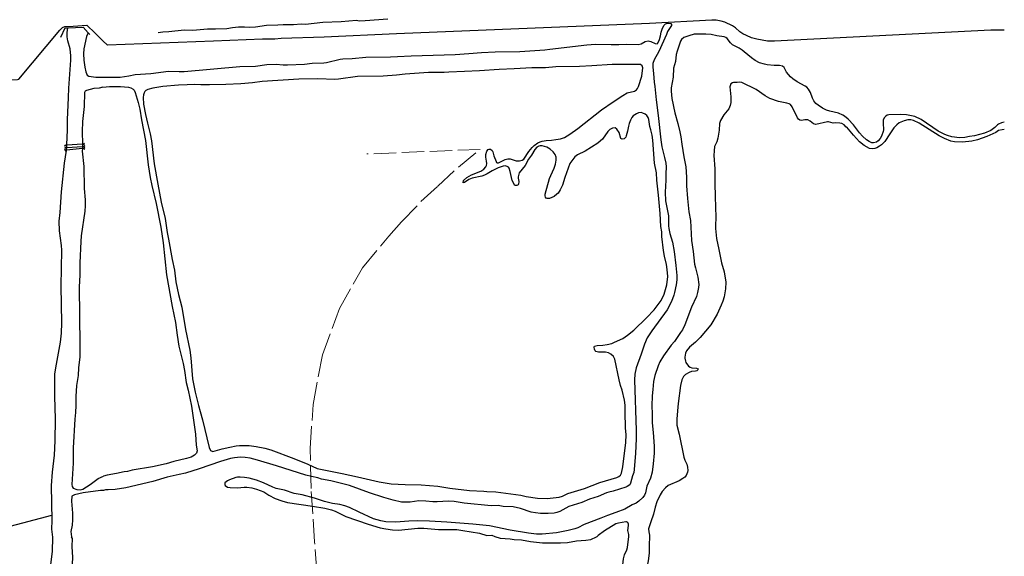
# Model space of a CAD drawing. Units: millimetres. Extents: x -1607285 to 185526, y 1679825 to 2074982.
# Drawn here: x 184995 to 185522, y 1683144 to 1683431 of the extents above; entities that cross this region are included whole.
import ezdxf

# ---------------------------------------------------------------- set-up
doc = ezdxf.new("R2010")
doc.units = ezdxf.units.MM
doc.linetypes.add('ACAD_ISO02W100', pattern=[15, 12, -3])
doc.layers.add('P-Lim_trac_viario_proj', color=1, linetype='ACAD_ISO02W100', lineweight=20)
for name, color, linetype in [('V-CANAL', 111, 'Continuous'), ('V-LOTE', 1, 'Continuous'), ('V-PONTE_VIADUTO_PASSARELA', 2, 'Continuous'), ('V-VALETA', 173, 'Continuous')]:
    doc.layers.add(name, color=color, linetype=linetype)

# ---------------------------------------------------------------- blocks, each defined once
blk = doc.blocks.new('Diretriz 713_Ceasa')
at = {"layer": 'P-Lim_trac_viario_proj'}
blk.add_lwpolyline([(184837.272, 1682876.298), (185049.789, 1682883.035), (185167.378, 1682888.426), (185154.76, 1683120.154), (185152.521, 1683151.356), (185150.659, 1683179.767), (185150.053, 1683201.329), (185151.728, 1683224.919), (185156.698, 1683251.424), (185165.842, 1683276.278), (185178.147, 1683298.087), (185192.339, 1683314.984), (185199.12, 1683322.623), (185209.437, 1683333.493), (185218.574, 1683341.717), (185229.48, 1683351.998), (185241.131, 1683361.469), (185180.435, 1683359.035)], dxfattribs=at)
blk.add_lwpolyline([(184837.272, 1682876.298), (185049.789, 1682883.035), (185167.378, 1682888.426), (185154.76, 1683120.154), (185152.521, 1683151.356), (185150.659, 1683179.767), (185150.053, 1683201.329), (185151.728, 1683224.919), (185156.698, 1683251.424), (185165.842, 1683276.278), (185178.147, 1683298.087), (185192.339, 1683314.984), (185199.12, 1683322.623), (185209.437, 1683333.493), (185218.574, 1683341.717), (185229.48, 1683351.998), (185241.131, 1683361.469), (185180.435, 1683359.035)], dxfattribs=at)
at = {"layer": 'V-CANAL'}
for points in [[(185019.84, 1683363.83), (185020.2, 1683372.03), (185020.18, 1683377.25), (185020.82, 1683389.32), (185020.87, 1683394.3), (185021.94, 1683409.33), (185021.94, 1683411.51), (185021.6, 1683415.31), (185020.43, 1683419.57), (185020.06, 1683421.76), (185020.02, 1683424.05), (185020.3, 1683426.55)], [(185311.27, 1683417.65), (185315.46, 1683417.64), (185319.66, 1683417.89), (185325.76, 1683417.7), (185327.28, 1683417.99), (185329.54, 1683419.21), (185331.03, 1683419.61), (185332.56, 1683419.33), (185334.85, 1683418.16), (185335.85, 1683417.99), (185336.32, 1683418.34), (185337.22, 1683420.3), (185337.74, 1683422.3), (185338.01, 1683424.2), (185338.72, 1683426.49), (185339.61, 1683428.02), (185340.34, 1683428.7), (185340.86, 1683428.94)], [(185340.86, 1683428.94), (185342, 1683429.15), (185343.33, 1683428.96), (185343.6, 1683428.37), (185343.54, 1683427.9), (185341.47, 1683424.59), (185340.93, 1683423.06), (185336.77, 1683413.91), (185334.29, 1683409.36), (185333.53, 1683407.46), (185333.53, 1683405.55), (185334.04, 1683402.12), (185334.3, 1683397.54), (185334.64, 1683395.25)], [(185031.33, 1683423.96), (185030.35, 1683421.86), (185028.89, 1683415.42), (185028.79, 1683412.71), (185028.97, 1683409.24), (185029.42, 1683405.58), (185030, 1683402.94), (185030.73, 1683401.3), (185031.59, 1683400.62), (185035.31, 1683400.15), (185039.16, 1683400.08)], [(185352.93, 1683422.31), (185350.23, 1683421.33), (185349.04, 1683420.34), (185348.5, 1683419.47), (185346.57, 1683414), (185346.09, 1683412.22), (185345.7, 1683408.63), (185344.66, 1683404.98), (185344.41, 1683400.21), (185343.49, 1683394.46)], [(185382.57, 1683413.71), (185381.52, 1683414.62), (185379.9, 1683415.67), (185376.23, 1683417.51), (185375.18, 1683418.48), (185373.38, 1683420.93), (185372.76, 1683421.45), (185371.87, 1683421.85), (185367.9, 1683422.33), (185364.88, 1683422.93), (185361.9, 1683423.2), (185355.67, 1683423.2), (185352.93, 1683422.31)], [(185235.05, 1683412.78), (185241.92, 1683413.38), (185249.16, 1683413.8), (185262.48, 1683413.95), (185273.16, 1683414.62)], [(185273.16, 1683414.62), (185275.8, 1683414.76), (185278.47, 1683415.24), (185298.3, 1683417.56), (185302.88, 1683417.81), (185311.27, 1683417.65)], [(185158.9, 1683408.04), (185166.12, 1683409.82), (185167.64, 1683410.04), (185172.6, 1683410.2), (185179.85, 1683410.89), (185193.16, 1683411.06), (185196.98, 1683411.28)], [(185196.98, 1683411.28), (185204.22, 1683411.67), (185227.84, 1683412.28), (185235.05, 1683412.78)], [(185410.82, 1683397.73), (185408.55, 1683399.18), (185407.23, 1683400.41), (185405.2, 1683402.88), (185403.86, 1683405.29), (185403.02, 1683406.01), (185401.5, 1683406.37), (185398.48, 1683406.4), (185394.89, 1683406.78), (185393.42, 1683407.06), (185390.75, 1683407.86), (185388.47, 1683409.04), (185386.41, 1683410.49), (185382.57, 1683413.71)], [(185039.16, 1683400.08), (185048.46, 1683400.13), (185053, 1683400.81), (185056.44, 1683401.53), (185064.83, 1683402.13), (185074.33, 1683403.31), (185080.05, 1683403.15), (185082.72, 1683403.26)], [(185082.72, 1683403.26), (185112.44, 1683405.83), (185120.8, 1683406.14)], [(185120.8, 1683406.14), (185126.9, 1683406.93), (185131.86, 1683407.09), (185135.67, 1683406.74), (185137.96, 1683406.75), (185147.08, 1683407.17), (185151.27, 1683407.67), (185157.38, 1683407.86), (185158.9, 1683408.04)], [(185259.33, 1683404.55), (185251.29, 1683404.32), (185240.81, 1683403.51), (185232.76, 1683403.28), (185224.37, 1683402.77)], [(185294.29, 1683405.83), (185281.71, 1683405.66), (185276.12, 1683405.21), (185268.77, 1683405.23), (185259.33, 1683404.55)], [(185327.89, 1683406.28), (185327.06, 1683406.87), (185325.76, 1683407.03), (185311.77, 1683407.03), (185300.94, 1683406.15), (185294.29, 1683405.83)], [(185306.11, 1683382.72), (185312.28, 1683387), (185317.46, 1683390.32), (185319.91, 1683391.69), (185323.76, 1683392.61), (185324.93, 1683393.39), (185325.42, 1683394.04), (185325.88, 1683395.09), (185327.74, 1683400.69), (185328.3, 1683405.23), (185327.89, 1683406.28)], [(185154.2, 1683399.24), (185144.06, 1683399.16), (185124.48, 1683397.79), (185119.24, 1683397.14)], [(185189.29, 1683400.75), (185175.52, 1683400.46), (185165.39, 1683399.12), (185163.29, 1683399), (185154.2, 1683399.24)], [(185224.37, 1683402.77), (185221.93, 1683402.61), (185213.54, 1683402.68), (185200.95, 1683401.69), (185196.28, 1683401.18), (185189.29, 1683400.75)], [(185039.16, 1683394.74), (185037.09, 1683394.31), (185034.34, 1683394.04), (185030.34, 1683393.02), (185029.69, 1683392.59), (185029.39, 1683391.95), (185029.2, 1683384.39), (185028.2, 1683376.48), (185028.04, 1683370.98), (185028.19, 1683364.36)], [(185039.16, 1683394.74), (185042.61, 1683395.2), (185048.55, 1683395.2), (185052.88, 1683394.8), (185054.12, 1683394.45), (185055.34, 1683393.75), (185055.82, 1683393.17), (185056.39, 1683391.91), (185057.98, 1683386.67), (185058.87, 1683382.95), (185059.9, 1683377.36)], [(185084.31, 1683396.06), (185079.61, 1683395.87), (185071.22, 1683395.11), (185065.97, 1683394.28), (185063.17, 1683393.52), (185062.13, 1683392.99), (185061.61, 1683392.45), (185061.22, 1683391.72), (185060.91, 1683390.67), (185060.75, 1683389.28), (185060.95, 1683385.78), (185061.99, 1683380.19)], [(185119.24, 1683397.14), (185112.95, 1683396.55), (185104.9, 1683396.26), (185096.16, 1683396.06), (185091.62, 1683396.06), (185088.47, 1683396.26), (185084.31, 1683396.06)], [(185334.64, 1683395.25), (185335.32, 1683388.01), (185336.52, 1683379.65), (185337.8, 1683366.68), (185338.37, 1683362.9), (185339.92, 1683357.18)], [(185343.49, 1683394.46), (185343.43, 1683392.65), (185343.81, 1683388.8), (185345.32, 1683381.08), (185347.04, 1683375.29), (185348.13, 1683370.87), (185348.63, 1683368.2), (185349.07, 1683364.3)], [(185376.17, 1683397.19), (185375.4, 1683396.55), (185374.88, 1683394.97), (185375.43, 1683389.59), (185375.33, 1683386.57), (185375.02, 1683385.05), (185374.26, 1683383.27), (185371.54, 1683380.07), (185369.76, 1683376.91), (185369.35, 1683375.39), (185369.12, 1683371.8), (185368.43, 1683367.57)], [(185407.26, 1683385.54), (185406.58, 1683385.95), (185405.41, 1683386.27), (185400.96, 1683387.13), (185396.32, 1683388.69), (185393.71, 1683390.13), (185389.01, 1683393.52), (185381.19, 1683397.31), (185380.04, 1683397.46), (185378.84, 1683397.3), (185376.77, 1683397.36), (185376.17, 1683397.19)], [(185438.2, 1683377.75), (185436.19, 1683379.36), (185435.26, 1683379.88), (185432.96, 1683380.79), (185428.42, 1683381.92), (185426.64, 1683382.55), (185424.36, 1683383.61), (185422.07, 1683385.11), (185420.93, 1683386.03), (185419.83, 1683387.5), (185419.13, 1683388.93), (185418.07, 1683391.91), (185416.97, 1683393.77), (185416, 1683394.76), (185415.1, 1683395.39), (185410.82, 1683397.73)], [(185276.5, 1683366.23), (185279.29, 1683366.39), (185281.74, 1683366.74), (185284.19, 1683367.2), (185286.29, 1683367.85), (185289.18, 1683369.65), (185293.5, 1683372.68), (185306.11, 1683382.72)], [(185433.72, 1683375.59), (185431.63, 1683375.66), (185430.13, 1683375.5), (185427.68, 1683376.21), (185427.08, 1683376.23), (185420.79, 1683374.77), (185419.66, 1683375.08), (185417.89, 1683376.58), (185416.6, 1683377.28), (185415.04, 1683377.39), (185413.26, 1683376.99), (185412.37, 1683377.15), (185411.54, 1683377.73), (185411.06, 1683378.44), (185408.28, 1683384.35), (185407.26, 1683385.54)], [(185059.9, 1683377.36), (185061.92, 1683366.23), (185063.36, 1683353.24), (185064.52, 1683346.43)], [(185061.99, 1683380.19), (185063.12, 1683375.47)], [(185332.51, 1683371.96), (185332, 1683373.7), (185331.51, 1683377.55), (185331.14, 1683378.6), (185330.4, 1683379.63), (185329.52, 1683380.41), (185328.33, 1683380.95), (185327.28, 1683381.18), (185325.89, 1683381), (185324.84, 1683380.56), (185323.15, 1683379.45), (185322.4, 1683378.48), (185321.64, 1683377.14), (185320.94, 1683375.39), (185320.56, 1683373.99), (185320.12, 1683371.19), (185319.37, 1683368.75), (185319.08, 1683368.05), (185318.19, 1683367.08), (185317.21, 1683367.02), (185316.51, 1683367.33), (185315.64, 1683370.52), (185314.36, 1683372.35), (185313.4, 1683372.95)], [(185458.23, 1683379.13), (185457.52, 1683378.43), (185457, 1683377.17), (185456.88, 1683375.61), (185457.1, 1683371.89), (185456.91, 1683371), (185455.95, 1683368.52), (185455.25, 1683367.28), (185454.17, 1683366), (185453.33, 1683365.42), (185451.78, 1683364.91), (185450.85, 1683365.01), (185449.49, 1683365.64), (185448.02, 1683366.66), (185445.82, 1683368.61), (185444.24, 1683370.33), (185441.11, 1683374.69), (185438.2, 1683377.75)], [(185489.93, 1683369.49), (185486.46, 1683371.3), (185477.28, 1683377.56), (185473.96, 1683379.03), (185469.35, 1683379.92), (185466.24, 1683380.2), (185460.04, 1683379.98), (185459.12, 1683379.72), (185458.23, 1683379.13)], [(185489.76, 1683367.31), (185486.92, 1683368.79), (185476.15, 1683375.53), (185473.2, 1683377.01), (185471.7, 1683377.37), (185470.21, 1683377.31), (185468.11, 1683376.8), (185465.49, 1683375.62), (185464.31, 1683374.65), (185462.72, 1683372.97), (185460.51, 1683369.86)], [(185063.12, 1683375.47), (185064.41, 1683369.83), (185065.11, 1683365.98), (185066.63, 1683353.78), (185068.62, 1683342.81)], [(185313.4, 1683372.95), (185312, 1683372.92), (185310.63, 1683372.07), (185309.58, 1683371), (185306.64, 1683367.04), (185305.64, 1683366.01), (185304.21, 1683364.88), (185297.44, 1683360.61), (185293.28, 1683358.59), (185291.77, 1683357.45), (185289.22, 1683353.84), (185286.46, 1683346.5)], [(185336.56, 1683336.99), (185335.7, 1683345.04), (185335.61, 1683348.88), (185334.51, 1683354.13), (185333.69, 1683366.36), (185333.21, 1683369.16), (185332.51, 1683371.96)], [(185460.51, 1683369.86), (185457.77, 1683365.75), (185455.99, 1683363.96), (185455.03, 1683363.21), (185453.59, 1683362.37), (185452.38, 1683361.96), (185451.2, 1683361.83), (185449.68, 1683361.94), (185446.77, 1683363.64), (185444.26, 1683365.58), (185441.03, 1683369.04), (185437.47, 1683373.33), (185437.2, 1683373.4), (185436.04, 1683374.58), (185434.72, 1683375.28), (185433.72, 1683375.59)], [(185521.79, 1683372.15), (185520.69, 1683372.04), (185518.75, 1683371.56), (185517.21, 1683370.6), (185512.48, 1683368.33), (185507.43, 1683366.66), (185504.41, 1683365.93), (185499.35, 1683365.37), (185495.16, 1683365.49), (185493.09, 1683365.93), (185489.76, 1683367.31)], [(185521.764, 1683375.998), (185520.3, 1683375.77), (185518.68, 1683375.05), (185518.1, 1683374.64), (185516.74, 1683373.16), (185514.51, 1683371.68), (185511.11, 1683370.25), (185505.84, 1683368.74), (185503.07, 1683368.38), (185500.59, 1683367.77), (185497.8, 1683367.71), (185493.76, 1683368.12), (185491.31, 1683368.89), (185489.93, 1683369.49)], [(185368.43, 1683367.57), (185367.79, 1683365.47), (185366.71, 1683363.09), (185366.37, 1683360.67), (185366.34, 1683358.19), (185366.75, 1683351.07), (185366.75, 1683341.83), (185367, 1683337.69)], [(185012.34, 1683153.75), (185011.75, 1683158.13), (185011.93, 1683162.72), (185011.66, 1683181.49), (185012.25, 1683188.51), (185013.29, 1683197.77), (185013.65, 1683205.36), (185013.7, 1683217.05), (185013.34, 1683229.37), (185013.46, 1683241.12), (185013.89, 1683244.5), (185016.48, 1683258.2), (185017.01, 1683263.12), (185017.25, 1683268.57), (185016.87, 1683288.18), (185017.16, 1683307.52), (185017, 1683309.95), (185015.91, 1683317.92), (185015.8, 1683323.11), (185016.31, 1683327.7), (185016.97, 1683338.69), (185018.53, 1683354.03), (185019.71, 1683360.83), (185019.73, 1683361.19)], [(185019.73, 1683361.19), (185019.79, 1683362.56)], [(185019.79, 1683362.56), (185019.84, 1683363.83)], [(185028.17, 1683361.96), (185028.12, 1683360.5), (185028.99, 1683352.26), (185029.2, 1683340.55), (185029.73, 1683334.39), (185029.74, 1683331.3), (185029.5, 1683328.47), (185027.61, 1683315.23), (185027.32, 1683312.21), (185026.81, 1683300.7), (185026.75, 1683294.14), (185026.39, 1683287.86), (185026.87, 1683256.73), (185026.81, 1683250.3), (185026.11, 1683244.46), (185025.91, 1683240.42), (185024.96, 1683234.93), (185024.65, 1683229.05), (185024.68, 1683224.29), (185024.52, 1683220.55), (185024.06, 1683216.97), (185023.24, 1683201.69), (185023.29, 1683193.49), (185022.46, 1683182.02), (185022.64, 1683180.94), (185023.32, 1683179.97), (185025.21, 1683179.24), (185027.18, 1683179.1), (185028.41, 1683179.54), (185032.34, 1683182), (185036.65, 1683185.24), (185039.43, 1683186.47)], [(185028.2, 1683363.18), (185028.17, 1683361.96)], [(185028.19, 1683364.36), (185028.21, 1683363.35), (185028.2, 1683363.18)], [(185235.12, 1683345.29), (185232.8, 1683343.68), (185231.97, 1683343.54), (185232.28, 1683344.89), (185234, 1683346.48), (185236.5, 1683347.86), (185241.54, 1683349.83), (185243.08, 1683350.85), (185244.22, 1683352.09), (185244.55, 1683352.79), (185244.7, 1683353.84), (185244.6, 1683355.24), (185244.19, 1683357.34), (185244.2, 1683358.73), (185244.73, 1683360.48), (185245.47, 1683361.48), (185245.89, 1683361.67), (185246.73, 1683361.58), (185247.56, 1683360.94), (185247.95, 1683360.2), (185248.56, 1683358.1)], [(185248.56, 1683358.1), (185249.64, 1683354.95), (185249.94, 1683354.42), (185250.29, 1683354.2), (185250.98, 1683354.36), (185254.55, 1683356.08), (185255.9, 1683356.43), (185257.3, 1683356.41), (185260.45, 1683355.41), (185262.19, 1683355.38), (185263.59, 1683355.67), (185264.58, 1683356.19), (185267.18, 1683360.39), (185268.98, 1683362.51), (185270.15, 1683363.59), (185272.11, 1683364.96), (185273.35, 1683365.6), (185274.4, 1683365.96), (185276.5, 1683366.23)], [(185281.45, 1683353.52), (185281.88, 1683355.62), (185281.85, 1683357.37), (185281.26, 1683358.77), (185280.31, 1683360.13), (185278.64, 1683361.59), (185276.81, 1683362.69), (185274.37, 1683363.39), (185273.32, 1683363.46), (185272.62, 1683363.24), (185271.58, 1683362.58), (185270.46, 1683361.38), (185268.68, 1683358.45), (185266.99, 1683356.25), (185265.29, 1683352.76), (185262.09, 1683348.85), (185261.49, 1683346.75), (185261.46, 1683346.05), (185261.9, 1683344.3), (185261.67, 1683342.91)], [(185349.07, 1683364.3), (185350.16, 1683357.49), (185351.28, 1683352.15), (185351.61, 1683346.56), (185351.61, 1683342.02), (185352.1, 1683335.18)], [(185339.92, 1683357.18), (185340.55, 1683354.13), (185340.69, 1683352.22), (185340.55, 1683348.4), (185340.62, 1683344.97), (185340.12, 1683338.49), (185340.47, 1683333.91), (185341.92, 1683325.9), (185342.01, 1683320.56), (185342.21, 1683319.04)], [(185261.67, 1683342.91), (185261.46, 1683342.51), (185260.71, 1683342.06), (185259.63, 1683342.16), (185258.36, 1683344.78), (185257.22, 1683349.68), (185256.63, 1683351.42), (185256.3, 1683351.92), (185255.62, 1683352.36), (185254.57, 1683352.65), (185253.52, 1683352.56), (185250.72, 1683351.66), (185247.57, 1683350.07), (185244.91, 1683348.32), (185243.51, 1683347.62), (185242.11, 1683347.19), (185236.86, 1683346.07), (185235.12, 1683345.29)], [(185286.46, 1683346.5), (185285.22, 1683342.3), (185283.98, 1683339.85), (185282.88, 1683338.11), (185282.26, 1683337.43), (185280.72, 1683336.28), (185278.28, 1683335.26), (185277.05, 1683335.13), (185276.41, 1683335.42), (185276.05, 1683335.8), (185275.89, 1683336.58), (185276, 1683337.44), (185278.27, 1683345.83), (185278.93, 1683347.58), (185280.77, 1683351.42), (185281.45, 1683353.52)], [(185064.52, 1683346.43), (185065.38, 1683342.08), (185067.62, 1683332.57), (185070.18, 1683319.9), (185071.4, 1683311.38)], [(185068.62, 1683342.81), (185070.4, 1683333.12), (185072.55, 1683324.47), (185073.61, 1683317.04), (185074.31, 1683313.44)], [(185341.3, 1683297.11), (185340.93, 1683299.81), (185339.79, 1683304.2), (185339.23, 1683307.25), (185338.37, 1683314.84), (185338.34, 1683317.29), (185337.95, 1683320.09), (185337.6, 1683327.21), (185336.56, 1683336.99)], [(185352.1, 1683335.18), (185352.93, 1683328.06), (185353.79, 1683323.3), (185354.39, 1683312.68), (185355.24, 1683306.87), (185355.93, 1683300.06), (185356.36, 1683297.97)], [(185367, 1683337.69), (185367.15, 1683329.08), (185367.42, 1683326.67), (185367.07, 1683319.1), (185367.77, 1683313.76), (185368.97, 1683307.82)], [(185342.21, 1683319.04), (185342.69, 1683316.37), (185344.08, 1683311.79), (185345.03, 1683306.83), (185346, 1683299.21), (185346.48, 1683293.87), (185346.48, 1683291.58), (185346.18, 1683288.91), (185345.24, 1683284.77), (185344.78, 1683283.47)], [(185071.4, 1683311.38), (185073.18, 1683294.31), (185076.17, 1683277.24)], [(185074.31, 1683313.44), (185076.22, 1683302.45), (185077.46, 1683296.82), (185078.23, 1683290.62), (185079.72, 1683283.73)], [(185368.97, 1683307.82), (185370.33, 1683300.7), (185371.83, 1683295.96), (185372.62, 1683290.31), (185372.53, 1683286.72), (185371.86, 1683282.55), (185371.14, 1683280.1), (185370.27, 1683277.98)], [(185356.36, 1683297.97), (185357.61, 1683292.97), (185358.22, 1683289.04), (185358.13, 1683287.57), (185357.6, 1683284.84), (185356.93, 1683282.71), (185354.39, 1683276.97), (185350.82, 1683267.58), (185349.47, 1683264.85), (185348.48, 1683263.31)], [(185323.37, 1683264.62), (185330.22, 1683271.25), (185334.24, 1683275.51), (185338.02, 1683280.45), (185339.67, 1683283.85), (185341.14, 1683288.97), (185341.55, 1683293.39), (185341.3, 1683297.11)], [(185079.72, 1683283.73), (185081.37, 1683276.93), (185083.31, 1683265.01), (185085.69, 1683254.01)], [(185344.78, 1683283.47), (185343.62, 1683280.04), (185341.35, 1683275.46), (185333.1, 1683264.34), (185330.65, 1683260.53), (185329.08, 1683257.09), (185327.43, 1683251.75), (185324.63, 1683244.51)], [(185076.17, 1683277.24), (185078.08, 1683268.69), (185078.93, 1683261.89), (185079.89, 1683256.05), (185082.07, 1683246.86), (185082.8, 1683243.08)], [(185370.27, 1683277.98), (185368.08, 1683273.21), (185364.68, 1683267.55), (185358.99, 1683260.67), (185356.46, 1683258.19), (185353.23, 1683255.46), (185351.69, 1683253.64), (185351.05, 1683252.33), (185350.7, 1683250.23), (185350.74, 1683249.63)], [(185308.22, 1683252.79), (185306.85, 1683252.95), (185304.46, 1683252.83), (185303.14, 1683253.14), (185302.71, 1683253.61), (185302.36, 1683254.55), (185302.24, 1683255.57), (185302.38, 1683256), (185303.77, 1683256.41), (185306.85, 1683256.6), (185309.23, 1683256.95), (185311.62, 1683257.57), (185313.11, 1683258.17), (185317.61, 1683260.16), (185320.04, 1683261.91), (185323.37, 1683264.62)], [(185348.48, 1683263.31), (185345.16, 1683258.49), (185343.44, 1683256.59), (185339.26, 1683250.93), (185337.31, 1683247.62), (185336.39, 1683245.53), (185334.7, 1683240.38), (185333.94, 1683237.07), (185333.53, 1683232.88)], [(185085.69, 1683254.01), (185086.29, 1683249.88), (185087.18, 1683238.57), (185088.58, 1683231.45), (185090.33, 1683224.33)], [(185318.85, 1683220.74), (185318.76, 1683224.45), (185318.46, 1683227.16), (185317.1, 1683232.56), (185316.28, 1683234.94), (185315.49, 1683237.96), (185313.33, 1683249.12), (185312.57, 1683250.46), (185311.11, 1683251.83), (185309.93, 1683252.47), (185308.22, 1683252.79)], [(185350.74, 1683249.63), (185351.02, 1683248.13), (185351.36, 1683247.27), (185352.64, 1683245.43), (185353.66, 1683244.76), (185354.55, 1683244.47), (185356.97, 1683244.38), (185357.83, 1683244), (185357.7, 1683243.45), (185357.09, 1683242.91), (185356.46, 1683242.71), (185354.39, 1683242.49), (185353.03, 1683242.01), (185351.09, 1683240.87), (185350, 1683239.82), (185349.2, 1683238.02), (185348.48, 1683234.94), (185347.24, 1683225.41)], [(185082.8, 1683243.08), (185083.75, 1683236.59), (185084.88, 1683232.49), (185086.58, 1683223.95), (185088.68, 1683208.94)], [(185324.63, 1683244.51), (185323.99, 1683241.08), (185323.74, 1683238.02), (185324.6, 1683210.95), (185324.6, 1683206.37)], [(185333.53, 1683232.88), (185333.19, 1683229.48), (185333, 1683224.07), (185333.29, 1683219.85), (185333.27, 1683215.05), (185333.85, 1683209.87), (185334.26, 1683202.43)], [(185090.33, 1683224.33), (185091.16, 1683221.05), (185092.54, 1683216.57), (185095.99, 1683201.73), (185096.7, 1683200.27), (185097.98, 1683199.63), (185103.06, 1683201.08), (185107.13, 1683201.93)], [(185347.24, 1683225.41), (185346.95, 1683223.37), (185346.51, 1683217.18), (185346.54, 1683213.78), (185347.72, 1683209.01), (185350.12, 1683196.71), (185350.72, 1683195.02), (185351.8, 1683192.96), (185352.23, 1683191.27)], [(185316.35, 1683187.06), (185316.76, 1683188.1), (185317.62, 1683191.5), (185319.21, 1683204.49), (185319.35, 1683208.56), (185319.02, 1683212.28), (185318.85, 1683220.74)], [(185088.68, 1683208.94), (185089.1, 1683203.13), (185089.71, 1683200.05), (185089.23, 1683198.71), (185088.27, 1683197.72), (185086.38, 1683196.69), (185083.99, 1683195.94), (185077.19, 1683194.28), (185073.09, 1683193), (185065.65, 1683191.45)], [(185324.6, 1683206.37), (185324.38, 1683198.74), (185323.68, 1683189.97), (185323.42, 1683188.44), (185322.7, 1683186.54), (185321.61, 1683182.72), (185321.2, 1683181.88), (185319.94, 1683180.85), (185319.18, 1683180.51), (185312.32, 1683178.4), (185310.03, 1683177.95), (185308.88, 1683177.53)], [(185107.13, 1683201.93), (185110.56, 1683202.67), (185112.25, 1683202.79), (185117.39, 1683202.79), (185121.15, 1683202.38), (185125.94, 1683201.39), (185129, 1683200.54), (185141.3, 1683195.94)], [(185334.26, 1683202.43), (185334.23, 1683198.84), (185333.8, 1683193.12), (185333.19, 1683188.64), (185332.43, 1683185.33), (185330.32, 1683181.1), (185329.6, 1683177.51), (185329.16, 1683176.3), (185328.29, 1683175.06), (185326.12, 1683172.98)], [(185118.09, 1683196.02), (185115.42, 1683196.5), (185112.75, 1683196.56), (185109.7, 1683196.31), (185107.42, 1683195.93), (185102.08, 1683194.39), (185090.67, 1683190.29), (185083.42, 1683188.12), (185079.99, 1683187.38)], [(185156.26, 1683184.9), (185154.26, 1683185.52), (185150.83, 1683186.22), (185147.78, 1683187.04), (185132.17, 1683192.05), (185121.88, 1683195.07), (185118.09, 1683196.02)], [(185141.3, 1683195.94), (185148.8, 1683192.88), (185153.91, 1683190.57), (185167.23, 1683187.95), (185175.46, 1683186.14)], [(185065.65, 1683191.45), (185054.88, 1683189.6), (185052.37, 1683188.96), (185050.56, 1683188.81), (185046.43, 1683187.82), (185041.4, 1683187.03), (185039.43, 1683186.47)], [(185079.99, 1683187.38), (185073.54, 1683185.95), (185065.91, 1683183.67), (185051.42, 1683180.24), (185045.73, 1683179.37), (185041.91, 1683179.15)], [(185352.23, 1683191.27), (185352.32, 1683189.53), (185352.2, 1683188.51), (185351.5, 1683186.79), (185350.69, 1683185.83), (185349.75, 1683185.12), (185347.69, 1683183.98), (185341.9, 1683181.4), (185340.35, 1683180.2), (185338.61, 1683178.29), (185337.45, 1683176.43), (185335.73, 1683172.68), (185334.84, 1683169.92), (185333.89, 1683166.17), (185332.46, 1683162.07)], [(185115.04, 1683185.69), (185112.63, 1683185.98), (185111.17, 1683185.93), (185110.28, 1683185.76), (185107, 1683184.52), (185105.87, 1683183.95), (185104.47, 1683182.88), (185104.47, 1683181.99), (185104.71, 1683181.39), (185105.83, 1683180.64), (185107.35, 1683180.3), (185111.26, 1683180.16), (185114.82, 1683180.56), (185116.31, 1683180.58), (185118.98, 1683180.23), (185121.34, 1683179.56)], [(185145.81, 1683176.38), (185141.61, 1683177.24), (185136.46, 1683178.96), (185131.92, 1683179.91), (185130.14, 1683180.51), (185125.1, 1683182.93), (185121.34, 1683184.33), (185117.46, 1683185.3), (185115.04, 1683185.69)], [(185194.53, 1683173.65), (185189.57, 1683175.03), (185181.94, 1683177.46), (185171.14, 1683181.47), (185161.22, 1683183.93), (185156.26, 1683184.9)], [(185175.46, 1683186.14), (185187.03, 1683183.48), (185193.55, 1683182.42), (185201.05, 1683181.94), (185209.5, 1683181.79)], [(185283.49, 1683175.24), (185285.17, 1683175.79), (185288.14, 1683177.11), (185296.96, 1683179.92), (185305.23, 1683183.04), (185314.38, 1683185.82), (185315.37, 1683186.2), (185316.35, 1683187.06)], [(185039.45, 1683178.82), (185037.88, 1683178.85), (185028.65, 1683177.56), (185024.03, 1683176.45), (185022.59, 1683175.78), (185022.4, 1683173.14), (185022.89, 1683166.58), (185022.97, 1683163.07), (185022.79, 1683160.2), (185022.03, 1683156.72), (185022.4, 1683153.9)], [(185041.91, 1683179.15), (185040.56, 1683179.13), (185039.45, 1683178.82)], [(185121.34, 1683179.56), (185125.25, 1683177.99), (185128.09, 1683176.22), (185131.47, 1683174.52), (185135.03, 1683173.17), (185137.99, 1683172.39), (185151.37, 1683170.36)], [(185209.5, 1683181.79), (185218.4, 1683181.09), (185224.88, 1683180.1), (185235.52, 1683178.8), (185243.03, 1683178.46), (185244.75, 1683178.19), (185249.55, 1683178.08)], [(185249.55, 1683178.08), (185262.86, 1683176.19), (185265.72, 1683175.52), (185271.86, 1683174.63), (185277.01, 1683174.51), (185283.49, 1683175.24)], [(185308.88, 1683177.53), (185304.31, 1683175.49), (185299.73, 1683174.04), (185295.57, 1683172.39), (185288.7, 1683170.25), (185283.74, 1683167.56), (185282.22, 1683166.99), (185280.69, 1683166.69), (185277.64, 1683166.5), (185273.48, 1683166.51), (185270.81, 1683166.72)], [(185176.43, 1683167.21), (185171.11, 1683169.71), (185168.66, 1683170.63), (185165.99, 1683171.28), (185162.11, 1683171.88), (185157.89, 1683172.83), (185152.39, 1683174.67), (185145.81, 1683176.38)], [(185232.61, 1683172.04), (185227.27, 1683172.79), (185224.21, 1683173.04), (185218.14, 1683172.63), (185215.86, 1683172.63), (185212.04, 1683173.08), (185208.23, 1683173.24), (185203.65, 1683172.6), (185200.22, 1683172.5), (185199.08, 1683172.57), (185194.53, 1683173.65)], [(185270.81, 1683166.72), (185268.52, 1683167.21), (185262.7, 1683169.14), (185258.89, 1683170.01), (185253.55, 1683170.28), (185250.88, 1683170.73), (185247.07, 1683170.5), (185232.61, 1683172.04)], [(185326.12, 1683172.98), (185324.64, 1683171.96), (185322.58, 1683171.01), (185318.61, 1683168.82), (185313.87, 1683166.97), (185309.36, 1683165.42), (185305.8, 1683163.92), (185296.81, 1683160.52)], [(185151.37, 1683170.36), (185157.92, 1683169.31), (185161.48, 1683168.45), (185163.57, 1683167.61), (185169.2, 1683164.85), (185181.12, 1683160.71)], [(185207.4, 1683162.44), (185202.92, 1683162.4), (185196.06, 1683161.83), (185190.68, 1683161.95), (185187.98, 1683162.46), (185184.11, 1683163.54), (185176.43, 1683167.21)], [(185237.25, 1683160.71), (185223.23, 1683161.89), (185213.95, 1683162.37), (185207.4, 1683162.44)], [(185320.7, 1683154.2), (185320.75, 1683155.17), (185320.18, 1683157.3), (185320.59, 1683160.09), (185320.54, 1683160.79), (185320.15, 1683161.54), (185319.47, 1683161.95), (185319.12, 1683161.95), (185315.27, 1683161.3), (185313.87, 1683160.84), (185307.8, 1683157.12), (185304.3, 1683154.74), (185303.72, 1683154.18)], [(185332.46, 1683162.07), (185331.34, 1683158.32), (185331.43, 1683156.63), (185331.83, 1683154.91), (185331.77, 1683154.22)], [(185181.12, 1683160.71), (185187.63, 1683158.85), (185190.59, 1683158.2), (185194.18, 1683157.67), (185197.49, 1683157.57), (185207.72, 1683158.55), (185211.06, 1683158.68)], [(185211.06, 1683158.68), (185218.78, 1683157.96), (185226.6, 1683157.95), (185228.66, 1683157.82), (185231.94, 1683157.41), (185240.87, 1683155.91)], [(185267.12, 1683155.85), (185257.3, 1683157.44), (185246.24, 1683159.86), (185237.25, 1683160.71)], [(185240.87, 1683155.91), (185244.71, 1683154.74), (185247.46, 1683154.8), (185249.08, 1683154.11)], [(185296.81, 1683160.52), (185293.4, 1683158.84), (185291.88, 1683158.28), (185288.32, 1683157.34), (185282.09, 1683156.07), (185274.27, 1683155.41), (185271.32, 1683155.39), (185267.12, 1683155.85)], [(185013.93, 1683125.44), (185013.25, 1683128.45), (185012.28, 1683130.2), (185011.58, 1683131.92), (185011.09, 1683134.94), (185011.21, 1683139.22), (185012.09, 1683146.15), (185012.34, 1683153.75)], [(185022.27, 1683114.95), (185021.7, 1683119.62), (185021.56, 1683126.2), (185021.79, 1683130.11), (185022.65, 1683136.3), (185022.99, 1683142.88), (185022.76, 1683148.76), (185022.87, 1683153.01), (185022.4, 1683153.9)], [(185249.08, 1683154.11), (185251.83, 1683153.19), (185257.25, 1683152.81), (185259.29, 1683152.48), (185263.34, 1683152.37), (185268.13, 1683151.43), (185274.57, 1683150.72), (185284.17, 1683150.76)], [(185284.17, 1683150.76), (185287.91, 1683150.88), (185292.69, 1683151.81), (185297.8, 1683152.19), (185300.38, 1683152.56), (185303.4, 1683153.88), (185303.72, 1683154.18)], [(185317.5, 1683135.91), (185317.54, 1683138.91), (185317.94, 1683142.22), (185318.52, 1683144.33), (185319.7, 1683147.07), (185320.03, 1683148.25), (185320.7, 1683154.2)], [(185331.77, 1683154.22), (185331.58, 1683149.34), (185331.61, 1683145.19), (185331.07, 1683141.01), (185330.24, 1683136.83), (185329.85, 1683133.83), (185329.89, 1683132.05), (185330.37, 1683129.3), (185330.37, 1683128.44), (185330.17, 1683126.62), (185329.31, 1683122.13)]]:
    blk.add_lwpolyline(points, dxfattribs=at)
at = {"layer": 'V-LOTE'}
for points in [[(185521.72, 1683425.25), (185514.53, 1683425.31), (185398.79, 1683419.52), (185395, 1683419.52), (185389.35, 1683420.43), (185386.5, 1683421.24), (185383.68, 1683422.46), (185381.81, 1683423.34), (185380.13, 1683424.47), (185377.8, 1683426.54), (185376.18, 1683427.67), (185372.17, 1683429.58), (185370.13, 1683430.21), (185367.58, 1683430.65), (185365.12, 1683430.71), (185331.85, 1683428.96), (185196.3, 1683423.41), (185157.57, 1683421.62), (185134.53, 1683420.8), (185131.25, 1683420.53), (185124.57, 1683420.45), (185098.29, 1683419.41)], [(184668.44, 1683382.55), (184715.34, 1683385.12), (184717.03, 1683385.1), (184717.56, 1683385.29), (184869.02, 1683392.67), (184869.88, 1683392.82), (184879.7, 1683393.17), (184939.53, 1683396.32), (184941.37, 1683396.3), (184993.52, 1683398.88), (184994.18, 1683399.05), (185016.02, 1683425.3), (185017.45, 1683426.82), (185018.75, 1683427.24), (185023.27, 1683427.43), (185030.49, 1683428), (185035.09, 1683423.67), (185039.12, 1683419.57)], [(185098.29, 1683419.41), (185041.64, 1683417.31), (185039.12, 1683419.57)], [(184940.99, 1683145.26), (184967.26, 1683153.34), (184970.4, 1683154.47), (184977.26, 1683156.45), (185011.78, 1683165.62)]]:
    blk.add_lwpolyline(points, dxfattribs=at)
at = {"layer": 'V-PONTE_VIADUTO_PASSARELA'}
for points in [[(185016.63, 1683421.5), (185019.01, 1683426.51), (185020.3, 1683426.55)], [(185020.3, 1683426.55), (185028.58, 1683426.96), (185031.33, 1683423.96)], [(185031.33, 1683423.96), (185032.15, 1683423.06)], [(185019.076, 1683363.626), (185018.663, 1683363.116)], [(185019.108, 1683361.084), (185018.663, 1683361.44)], [(185019.076, 1683363.626), (185018.689, 1683363.967)], [(185019.139, 1683362.419), (185018.714, 1683362.786)], [(185019.108, 1683361.084), (185018.739, 1683360.463)], [(185019.139, 1683362.419), (185018.765, 1683361.821)], [(185019.832, 1683363.678), (185019.076, 1683363.626)], [(185019.717, 1683361.137), (185019.108, 1683361.084)], [(185019.139, 1683362.419), (185019.769, 1683362.44)], [(185028.166, 1683361.915), (185019.717, 1683361.137)], [(185019.769, 1683362.44), (185028.208, 1683363.049)], [(185028.208, 1683364.236), (185019.832, 1683363.678)], [(185028.943, 1683361.999), (185028.166, 1683361.915)], [(185028.733, 1683364.299), (185028.208, 1683364.236)], [(185028.208, 1683363.049), (185028.912, 1683363.112)], [(185028.733, 1683364.299), (185029.288, 1683364.806)], [(185028.733, 1683364.299), (185029.339, 1683363.879)], [(185028.912, 1683363.112), (185029.402, 1683363.612)], [(185028.912, 1683363.112), (185029.44, 1683362.711)], [(185028.943, 1683361.999), (185029.453, 1683362.432)], [(185028.943, 1683361.999), (185029.504, 1683361.517)]]:
    blk.add_lwpolyline(points, dxfattribs=at)
at = {"layer": 'V-VALETA'}
blk.add_lwpolyline([(185191.75, 1683431.29), (185179.5, 1683430.36), (185176.44, 1683430.19), (185174.97, 1683430.57), (185166.7, 1683429.81), (185156.95, 1683429.39), (185147.62, 1683428.43), (185145.23, 1683428.63), (185141.17, 1683428.16), (185135.65, 1683428.27), (185132.82, 1683427.94), (185126.82, 1683427.75), (185120.81, 1683426.93), (185117.69, 1683426.71), (185114.89, 1683426.98), (185111.8, 1683426.92), (185108.6, 1683426.59), (185105.46, 1683425.98), (185099.48, 1683425.83), (185095.21, 1683425.95), (185087.26, 1683425.17), (185082.68, 1683425.39), (185074.53, 1683424.47), (185071.23, 1683424.33), (185068.77, 1683423.91)], dxfattribs=at)

msp = doc.modelspace()

# ---------------------------------------------------------------- block references
msp.add_blockref('Diretriz 713_Ceasa', (0, 0))

doc.saveas('drawing.dxf')
